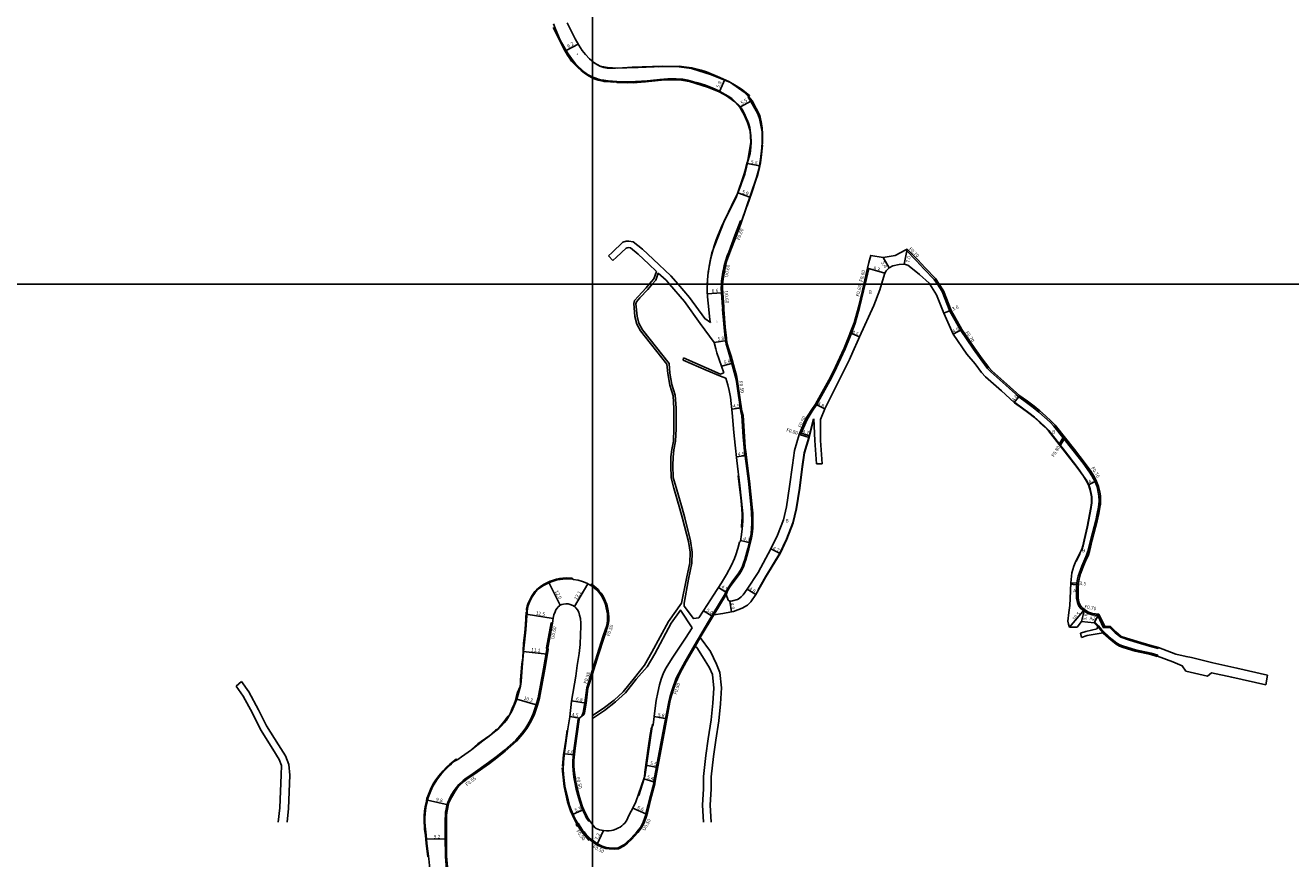
# Model space of a CAD drawing. Units: metres. Extents: x -28000 to -24000, y -105000 to -102000.
# Drawn here: x -26660 to -26080, y -104063 to -103681 of the extents above; entities that cross this region are included whole.
import ezdxf

# ---------------------------------------------------------------- set-up
doc = ezdxf.new("R2010")
doc.units = ezdxf.units.M
doc.header["$LTSCALE"] = 2.5
for name, color, linetype in [('側溝・桝', 7, 'Continuous'), ('図郭', 7, 'Continuous'), ('幅員', 7, 'Continuous'), ('歩道・分離帯・安全施設', 7, 'Continuous'), ('舗装', 7, 'Continuous'), ('道路', 7, 'Continuous')]:
    doc.layers.add(name, color=color, linetype=linetype)
doc.styles.add('YOKO_DECO', font='txt')

msp = doc.modelspace()

# ---------------------------------------------------------------- linework, layer by layer
at = {"layer": '側溝・桝'}
for points in [[(-26331.6, -103771.18), (-26332.15, -103770.99), (-26334.66, -103777.72), (-26337.51, -103785.25), (-26338.16, -103787.02)], [(-26337.62, -103787.22), (-26338.16, -103787.02), (-26339.05, -103789.4), (-26339.63, -103791.57), (-26340.56, -103796.55), (-26340.9, -103799.96), (-26340.9, -103800)], [(-26256.31, -103784.26), (-26251.42, -103789.21), (-26248.02, -103792.87), (-26243.28, -103797.78), (-26241.87, -103800)], [(-26275, -103800), (-26273.33, -103792.81)], [(-26273.91, -103792.64), (-26273.33, -103792.81)], [(-26340.9, -103800), (-26340.93, -103801.75), (-26340.35, -103810.43), (-26339.73, -103810.39)], [(-26282.17, -103824.7), (-26281.26, -103822.46), (-26279.51, -103817.87), (-26277.52, -103810.6), (-26275.68, -103802.95), (-26275, -103800)], [(-26241.87, -103800), (-26239.74, -103803.37), (-26236.13, -103812.33), (-26231.18, -103821.13), (-26225.3, -103829.78), (-26221.87, -103834.55), (-26218.87, -103838.53), (-26217.44, -103840.11), (-26210.55, -103846.24), (-26204.49, -103851.59)], [(-26371.87, -104028.66), (-26371.83, -104027.55), (-26367.67, -104005.47), (-26364.99, -103991.26), (-26364.57, -103989.34), (-26363.82, -103986.7), (-26362.9, -103983.97), (-26362.23, -103982.24), (-26361.54, -103980.49), (-26360.48, -103978.42), (-26359.36, -103976.11), (-26357.53, -103972.76), (-26353.38, -103965.55), (-26344.82, -103951.12), (-26339.21, -103941.86), (-26338.3, -103939.84), (-26337.22, -103938.15), (-26335.67, -103935.91), (-26333.21, -103932.63), (-26332.19, -103930.96), (-26331.27, -103929.15), (-26330.57, -103927.31), (-26330.19, -103926.05), (-26328.77, -103920.99), (-26328.03, -103918.02), (-26327.62, -103916.1), (-26327.3, -103914.35), (-26327.03, -103911.72), (-26326.93, -103909.54), (-26326.95, -103907.84), (-26327.02, -103904.94), (-26327.28, -103902.22), (-26328.52, -103890.22), (-26329.58, -103882.03), (-26330.26, -103876.61), (-26330.48, -103874.74), (-26330.83, -103869.83), (-26331.45, -103860.23), (-26331.97, -103858.3), (-26333.78, -103845.66), (-26334.13, -103843.57), (-26334.53, -103841.94), (-26335.44, -103838.63), (-26336.94, -103833.04), (-26337.94, -103829.94), (-26338.67, -103827.37), (-26339.01, -103825.36), (-26339.08, -103824.74), (-26339.64, -103819.76), (-26340.32, -103811.54), (-26340.25, -103810.42)], [(-26304.38, -103868.17), (-26301.6, -103861.94), (-26299.23, -103858.13), (-26297.24, -103855.21), (-26291.16, -103844.26), (-26289.11, -103840.37), (-26284.11, -103829.5), (-26282.17, -103824.7)], [(-26204.49, -103851.59), (-26200.95, -103854.18), (-26197.98, -103856.39), (-26195.3, -103858.52), (-26192.7, -103860.81), (-26190.13, -103863.14), (-26188.42, -103864.94), (-26179.57, -103876.18)], [(-26305.18, -103868.75), (-26304.62, -103868.93), (-26300.7, -103870.19)], [(-26304.95, -103867.98), (-26304.38, -103868.17), (-26300.48, -103869.43)], [(-26184.28, -103870.2), (-26186.11, -103873.21)], [(-26183.75, -103870.87), (-26185.58, -103873.88)], [(-26179.57, -103876.18), (-26175.1, -103881.93), (-26172.12, -103886), (-26170.6, -103888.45), (-26169.5, -103890.55), (-26168.68, -103892.83), (-26168.15, -103895.16), (-26167.84, -103897.08), (-26167.76, -103899.23), (-26167.86, -103900.66), (-26168.05, -103902.06)], [(-26168.05, -103902.06), (-26168.56, -103904.93), (-26169.28, -103908.21), (-26171.59, -103916.94)], [(-26171.59, -103916.94), (-26172.83, -103922.2), (-26173.48, -103924.08), (-26174.26, -103925.85), (-26175.65, -103929.14), (-26176.87, -103932.46), (-26177.26, -103933.65), (-26177.57, -103934.86), (-26177.92, -103936.88), (-26178.05, -103939.28)], [(-26400, -103938.2), (-26400.09, -103938.36), (-26400.76, -103937.98), (-26400.37, -103937.31)], [(-26400.37, -103937.31), (-26400, -103937.53)], [(-26400.09, -103938.36), (-26400, -103938.43)], [(-26400, -103937.53), (-26399.71, -103937.7), (-26400, -103938.2)], [(-26400, -103938.43), (-26398.86, -103939.3), (-26397.69, -103940.33), (-26397.28, -103940.88), (-26396.44, -103941.86), (-26395.57, -103943.17), (-26395.04, -103944.26), (-26394.45, -103945.48), (-26393.95, -103946.72), (-26393.63, -103948.16), (-26393.33, -103949.65), (-26393.13, -103950.9), (-26393.06, -103952.43), (-26393.11, -103953.95), (-26393.23, -103955.21), (-26393.45, -103956.24), (-26395.01, -103961.08), (-26397.84, -103969.8), (-26400, -103976.6)], [(-26338.76, -103942.13), (-26344.37, -103951.39)], [(-26174.8, -103949.61), (-26176.11, -103948.52), (-26176.96, -103947.39), (-26177.67, -103945.77), (-26178.08, -103943.73), (-26178.05, -103939.28)], [(-26170.89, -103951.48), (-26172.88, -103950.84), (-26174.8, -103949.61)], [(-26418.35, -103955.21), (-26418.93, -103955.11), (-26419.82, -103959.99), (-26421, -103966.51), (-26420.85, -103967.24), (-26420.3, -103967.34)], [(-26170.89, -103951.48), (-26168.37, -103951.79)], [(-26170, -103955.02), (-26169.67, -103954.71), (-26168.16, -103956.32)], [(-26168.37, -103951.79), (-26165.65, -103957.35)], [(-26168.16, -103956.32), (-26168.06, -103956.43), (-26166.6, -103958.11), (-26165.47, -103959.41)], [(-26352.96, -103965.85), (-26350.57, -103961.84)], [(-26168.51, -103956.6), (-26166.94, -103958.4), (-26165.8, -103959.71)], [(-26165.13, -103956.83), (-26165.65, -103957.35)], [(-26140.58, -103966.91), (-26144.63, -103965.81), (-26150.27, -103964.06), (-26153.73, -103962.99), (-26157.83, -103961.72), (-26160.4, -103959.64), (-26162.75, -103957.26), (-26165.65, -103957.35)], [(-26140.85, -103969.94), (-26143.91, -103969.02), (-26151.12, -103967.51), (-26156.48, -103965.81), (-26158.19, -103965.2), (-26159.55, -103964.39), (-26161.84, -103962.62), (-26165.47, -103959.41)], [(-26420.85, -103967.24), (-26422.44, -103976.14), (-26424.84, -103989.5), (-26425.72, -103992.68), (-26427.14, -103996.72), (-26428.39, -103999.51), (-26429.6, -104001.59), (-26430.54, -104003.14), (-26432.44, -104005.66), (-26435.17, -104008.84), (-26440.31, -104013.38), (-26444.18, -104016.44), (-26447.57, -104019.03), (-26454.69, -104024.15), (-26457.88, -104026.18), (-26459.31, -104027.31), (-26461.18, -104029.12), (-26462.39, -104030.54), (-26463.41, -104031.92), (-26464.69, -104034.01), (-26465.75, -104035.98), (-26466.35, -104037.37), (-26466.75, -104038.65), (-26467.05, -104040.39), (-26467.29, -104041.82), (-26467.43, -104043.27), (-26467.53, -104045.09), (-26467.54, -104048.37), (-26467.48, -104053.32), (-26467.42, -104062.07), (-26466.53, -104071.98)], [(-26140.43, -103966.43), (-26140.58, -103966.91)], [(-26140.85, -103969.94), (-26140.99, -103970.37)], [(-26400, -103976.6), (-26402.62, -103984.84)], [(-26404.2, -103996.22), (-26403.46, -103991.8), (-26402.62, -103984.84)], [(-26404.86, -103997.85), (-26404.2, -103996.22), (-26403.65, -103996.29)], [(-26401.3, -104045.63), (-26401.72, -104045.92), (-26402.66, -104044.5), (-26403.24, -104043.45), (-26403.81, -104042.3), (-26405.04, -104039.51), (-26405.84, -104037.08), (-26406.36, -104035.02), (-26407.4, -104031.31), (-26408.1, -104028.09), (-26408.47, -104025.79), (-26408.85, -104022.67), (-26409.02, -104020.38), (-26409, -104018.19), (-26408.9, -104016.64), (-26408.74, -104015.14), (-26408.39, -104012.38), (-26407.44, -104005.9), (-26406.55, -103999.27)], [(-26371.36, -104028.79), (-26371.87, -104028.66), (-26373.35, -104034.29), (-26375.3, -104041.94), (-26375.86, -104043.87), (-26376.96, -104046.86), (-26378.03, -104048.89), (-26379.6, -104050.82), (-26382.37, -104053.86), (-26384.19, -104055.54), (-26385.66, -104056.75), (-26388.26, -104058.11), (-26388.02, -104058.57)], [(-26400, -104054.67), (-26400.82, -104054.02), (-26402.88, -104052.04), (-26403.83, -104050.87), (-26404.48, -104050.08), (-26406.09, -104047.65)], [(-26388.26, -104058.11), (-26389.74, -104058.3), (-26392.27, -104058.15), (-26393.71, -104057.99), (-26395.5, -104057.43), (-26397.66, -104056.36), (-26398.82, -104055.61), (-26400, -104054.67)]]:
    msp.add_lwpolyline(points, dxfattribs=at)
msp.add_lwpolyline([(-26407.47, -104047.47), (-26406.59, -104046.89), (-26406.09, -104047.65), (-26406.97, -104048.22)], close=True, dxfattribs=at)
at = {"layer": '図郭'}
for points in [[(-27200, -103800), (-26400, -103800), (-26400, -103200), (-27200, -103200)], [(-26400, -103800), (-25600, -103800), (-25600, -103200), (-26400, -103200)], [(-27200, -104400), (-26400, -104400), (-26400, -103800), (-27200, -103800)], [(-26400, -104400), (-25600, -104400), (-25600, -103800), (-26400, -103800)]]:
    msp.add_lwpolyline(points, close=True, dxfattribs=at)
at = {"layer": '幅員'}
for points in [[(-26412.02, -103692.95), (-26406.58, -103689.94)], [(-26341.69, -103711.61), (-26339.37, -103706.21)], [(-26332.17, -103718.77), (-26327.43, -103716.06)], [(-26328.99, -103744.73), (-26323.45, -103745.67)], [(-26333.4, -103758.16), (-26327.84, -103760.04)], [(-26263.94, -103792.41), (-26266.73, -103787.79)], [(-26255.66, -103783.92), (-26257.05, -103790.78)], [(-26273.91, -103792.64), (-26265.94, -103794.96)], [(-26347.36, -103804.37), (-26340.79, -103803.93)], [(-26238.92, -103813.17), (-26235.58, -103811.83)], [(-26281.82, -103822.24), (-26277.63, -103824.14)], [(-26230.59, -103820.76), (-26234.58, -103822.83)], [(-26344.14, -103826.69), (-26338.42, -103825.73)], [(-26340.78, -103837.51), (-26335.58, -103836.12)], [(-26204.13, -103850.97), (-26206.6, -103854.12)], [(-26336.14, -103857.19), (-26331.69, -103856.56)], [(-26297.75, -103854.9), (-26293.47, -103857.07)], [(-26304.95, -103867.98), (-26300.48, -103869.43)], [(-26333.98, -103879.03), (-26329.51, -103878.46)], [(-26332.13, -103917.37), (-26327.61, -103918.49)], [(-26318.18, -103921.15), (-26313.99, -103923.27)], [(-26420.09, -103936.29), (-26414.73, -103947.03)], [(-26408.28, -103947.56), (-26402.09, -103937.18)], [(-26342.18, -103938.87), (-26338.42, -103941.36)], [(-26177.22, -103936.96), (-26180.71, -103936.74)], [(-26329.11, -103939.6), (-26325.02, -103942.11)], [(-26349.12, -103949.62), (-26344.83, -103952.16)], [(-26337.02, -103945.2), (-26336.18, -103950.02)], [(-26174.42, -103949.02), (-26181.24, -103957)], [(-26174.42, -103949.02), (-26175.81, -103954.44)], [(-26430.37, -103951.05), (-26418, -103953.07)], [(-26170, -103955.02), (-26167.91, -103951.15)], [(-26431.73, -103968.22), (-26420.68, -103969.51)], [(-26434.73, -103990.02), (-26425.18, -103992.85)], [(-26409.6, -103990.74), (-26402.9, -103991.88)], [(-26410.42, -103998.06), (-26405.98, -103998.79)], [(-26371.67, -103997.96), (-26365.93, -103999.04)], [(-26412.79, -104015.02), (-26408.26, -104015.51)], [(-26375.56, -104020.28), (-26370.12, -104021.3)], [(-26376.49, -104026.51), (-26371.33, -104028.04)], [(-26475.65, -104036.36), (-26466.09, -104038.46)], [(-26408.86, -104042.75), (-26404, -104040.59)], [(-26381.55, -104039.96), (-26375.48, -104042.54)], [(-26476.07, -104054.12), (-26466.91, -104054.04)], [(-26397.91, -104056.82), (-26394.95, -104050.2)]]:
    msp.add_lwpolyline(points, dxfattribs=at)
at = {"layer": '幅員', "flags": 128}
msp.add_lwpolyline([(-26172.62, -103891.92), (-26168.99, -103890.02)], dxfattribs=at)
at = {"layer": '歩道・分離帯・安全施設'}
for points in [[(-26400, -103705.48), (-26400.15, -103705.42), (-26401.81, -103704.56), (-26403.64, -103703.35), (-26405.23, -103702.09), (-26406.61, -103700.91), (-26407.99, -103699.43), (-26409.52, -103697.77), (-26410.67, -103696.15), (-26411.45, -103694.96), (-26412.54, -103693.16), (-26413.7, -103690.93), (-26416.06, -103686.12), (-26417.99, -103682.33)], [(-26362.03, -103700.2), (-26369.8, -103700.4)], [(-26390.32, -103707.45), (-26391.74, -103707.3), (-26394.58, -103707.05), (-26395.12, -103707.02), (-26397.34, -103706.43), (-26398.35, -103706.16), (-26399.19, -103705.85), (-26400, -103705.48)], [(-26356.54, -103706.92), (-26358.57, -103706.49), (-26365.35, -103706.34), (-26368.34, -103706.49), (-26372.72, -103706.89), (-26375.71, -103707.26), (-26379.52, -103707.59), (-26384.01, -103707.72), (-26388.84, -103707.6)], [(-26322.12, -103729.52), (-26322.24, -103728.27), (-26322.7, -103725.54), (-26323.16, -103723.88), (-26324.03, -103721.74), (-26328.11, -103714.47)], [(-26329.07, -103764.01), (-26326.85, -103757.5), (-26325.12, -103752.29), (-26324.21, -103749.65), (-26323.76, -103747.84), (-26323.01, -103744.34), (-26322.51, -103740.6), (-26322.1, -103736.33)], [(-26206.37, -103854.12), (-26202.82, -103856.71), (-26199.91, -103858.89), (-26197.33, -103860.94), (-26194.8, -103863.16), (-26192.33, -103865.39), (-26190.81, -103867), (-26182.04, -103878.13)], [(-26314.12, -103923.2), (-26311.01, -103916.69), (-26308.11, -103909.3), (-26306.63, -103902.86), (-26305.09, -103893.36), (-26303.78, -103883.54), (-26302.87, -103877.14), (-26300.85, -103870.15), (-26300.62, -103869.39), (-26298.73, -103861.56)], [(-26182.04, -103878.13), (-26177.71, -103883.87), (-26174.81, -103887.82), (-26173.43, -103890.06), (-26172.48, -103891.86), (-26171.81, -103893.75), (-26171.34, -103895.78), (-26171.08, -103897.4), (-26171.01, -103899.18), (-26171.09, -103900.32), (-26171.2, -103901.07)], [(-26331.62, -103911.4), (-26331.45, -103908.21), (-26331.42, -103907.02), (-26331.42, -103905.38), (-26331.53, -103903.06), (-26331.68, -103901.01), (-26331.96, -103897.66), (-26332.36, -103894.18), (-26333.13, -103887.8)], [(-26171.2, -103901.07), (-26171.38, -103902.27), (-26173.03, -103911.08), (-26174.41, -103917.08), (-26175.08, -103919.83), (-26175.42, -103920.92), (-26175.69, -103921.68), (-26175.82, -103921.98), (-26175.83, -103922)], [(-26324, -103939.97), (-26320.69, -103934.01), (-26314.12, -103923.2)], [(-26176.44, -103923.25), (-26178.19, -103926.86)], [(-26455.3, -104013.12), (-26450.25, -104009.21), (-26447.41, -104007.01), (-26445.67, -104005.66), (-26442.95, -104003.44), (-26441.71, -104002.27), (-26440.47, -104000.96), (-26439.42, -103999.6), (-26437.82, -103997.08), (-26436.98, -103995.5), (-26435.55, -103992.3), (-26434.73, -103990.02), (-26433.05, -103984.04), (-26432.74, -103981.94), (-26432.16, -103975.41), (-26431.4, -103966.68), (-26430.55, -103958.3), (-26430.17, -103953.83), (-26429.95, -103949.99), (-26429.82, -103948.44), (-26429.47, -103947.09), (-26428.89, -103945.63), (-26427.63, -103943.14), (-26426.23, -103941.22), (-26424.69, -103939.56), (-26422.81, -103938.2), (-26420.66, -103937.04), (-26418.89, -103936.27), (-26416.21, -103935.42), (-26412.25, -103934.87), (-26409.17, -103935.03)], [(-26141.04, -103970.52), (-26144.06, -103969.6), (-26151.27, -103968.09), (-26156.67, -103966.38), (-26158.44, -103965.75), (-26159.89, -103964.88), (-26162.22, -103963.08), (-26165.9, -103959.83)], [(-26375.94, -104025.62), (-26372.4, -104001.49)], [(-26411.58, -104004.31), (-26412.13, -104008.84), (-26413.21, -104015.58), (-26413.66, -104020.71)], [(-26475.51, -104062.34), (-26476.19, -104056.21), (-26476.6, -104052.42), (-26476.91, -104049.7), (-26477.04, -104048.24), (-26477.05, -104047.93), (-26477.14, -104046.96), (-26477.14, -104043.78), (-26476.93, -104041.24), (-26476.54, -104038.56), (-26476.12, -104036.7), (-26475.88, -104035.46), (-26475.45, -104034.53), (-26474.2, -104031.5), (-26472.96, -104028.91), (-26472.08, -104027.5), (-26470.48, -104025.19), (-26468.37, -104022.83), (-26466.95, -104021.26), (-26465.37, -104019.82), (-26462.35, -104017.41)], [(-26413.83, -104021.5), (-26413.78, -104023.02), (-26413.03, -104030), (-26411.39, -104037.13), (-26410.03, -104041.19), (-26408.43, -104044.83), (-26407.25, -104047.06), (-26405.71, -104049.46), (-26404.18, -104051.57), (-26401.43, -104054.73)], [(-26378.79, -104034.13), (-26376.23, -104026.32)]]:
    msp.add_lwpolyline(points, dxfattribs=at)
at = {"layer": '舗装'}
msp.add_lwpolyline([(-26180.74, -103937.38), (-26177.27, -103937.88)], dxfattribs=at)
at = {"layer": '道路'}
for points in [[(-26400, -103705.08), (-26401.07, -103704.55), (-26402.23, -103703.89), (-26403.5, -103702.96), (-26404.98, -103701.65), (-26406.6, -103700.23), (-26407.83, -103698.99), (-26408.89, -103697.59), (-26410.42, -103695.52), (-26411.44, -103693.91), (-26413.16, -103691.08), (-26414.74, -103688.11), (-26415.51, -103686.37), (-26416.76, -103683.45), (-26417.82, -103680.67)], [(-26400, -103697.89), (-26400.31, -103697.67), (-26401.37, -103696.73), (-26403.23, -103694.72), (-26404.72, -103692.83), (-26406.26, -103690.51), (-26407.92, -103687.51), (-26411.59, -103680.16)], [(-26340.32, -103800), (-26339.98, -103796.64), (-26339.06, -103791.7), (-26338.49, -103789.58), (-26336.96, -103785.45), (-26334.12, -103777.93), (-26331.6, -103771.18), (-26327.4, -103758.75), (-26324.8, -103751.11), (-26323.72, -103747.21), (-26322.98, -103742.88), (-26322.34, -103737.45), (-26322.17, -103734.95), (-26322.2, -103730.22), (-26322.59, -103727.89), (-26323.44, -103724.04), (-26324.4, -103721.54), (-26325.51, -103719.41), (-26327.77, -103715.46), (-26328.57, -103714.3), (-26327.94, -103713.53), (-26330.25, -103711.66), (-26331.74, -103710.66), (-26334.07, -103709.08), (-26337.42, -103707.05), (-26342.65, -103704.8), (-26347.67, -103702.7), (-26350.12, -103701.96), (-26354.39, -103700.78), (-26358.15, -103700.31), (-26360.22, -103700.14), (-26371.68, -103700.36), (-26379.03, -103700.68), (-26389.38, -103701.04), (-26391.51, -103701.06), (-26393.23, -103700.97), (-26393.99, -103700.88), (-26394.79, -103700.72), (-26395.68, -103700.44), (-26396.67, -103700), (-26398.48, -103698.98), (-26400, -103697.89)], [(-26322.96, -103724.19), (-26323.33, -103722.73), (-26326.78, -103716), (-26328.48, -103713.92), (-26330.38, -103711.92), (-26336.73, -103707.51), (-26345.48, -103703.99), (-26354.54, -103701.12), (-26360.2, -103700.33), (-26367.82, -103700.01), (-26381.81, -103700.53), (-26388.28, -103700.94), (-26393.08, -103700.63), (-26396.53, -103700.1), (-26399.45, -103698.43), (-26400, -103697.96)], [(-26328.89, -103725.87), (-26330.38, -103722.33), (-26332.33, -103719.19), (-26334.65, -103716.45), (-26338.5, -103713.68), (-26341.94, -103711.88), (-26347.27, -103709.69), (-26355.57, -103707.03), (-26360.99, -103706.15), (-26367.08, -103706.14), (-26381.26, -103707.69), (-26389.01, -103707.35), (-26394.55, -103706.79), (-26399.53, -103705.35), (-26400, -103705.08)], [(-26347.31, -103800), (-26347.22, -103798.31), (-26347.03, -103795.78), (-26346.84, -103794.18), (-26346.47, -103791.71), (-26345.89, -103788.55), (-26344.98, -103785.08), (-26344.19, -103782.33), (-26343.34, -103779.57), (-26342.43, -103777.35), (-26340.82, -103773.69), (-26338.77, -103769.33), (-26337.58, -103766.96), (-26334.83, -103761.09), (-26333.4, -103758.16), (-26332.14, -103755.08), (-26331.65, -103753.68), (-26330.2, -103749.57), (-26328.59, -103743.14), (-26327.73, -103740.07), (-26327.33, -103737.21), (-26327.26, -103734.86), (-26327.46, -103731.87), (-26327.89, -103728.23), (-26328.27, -103726.65), (-26328.88, -103724.92), (-26329.48, -103723.68), (-26330.39, -103721.56), (-26331.29, -103719.91), (-26331.59, -103719.37), (-26332.89, -103718.01), (-26334.43, -103716.56), (-26335.13, -103715.78), (-26336.15, -103714.94), (-26337.47, -103714), (-26339.13, -103713.04), (-26342.42, -103711.2), (-26344.82, -103710.12), (-26348.19, -103708.81), (-26351.74, -103707.64), (-26353.62, -103707.18), (-26356.26, -103706.55), (-26358.55, -103706.1), (-26361.59, -103705.89), (-26363.05, -103705.87), (-26365.45, -103705.88), (-26369.09, -103706.14), (-26374.86, -103706.78), (-26380.19, -103707.15), (-26383.34, -103707.27), (-26385.42, -103707.26), (-26388.84, -103707.14), (-26390.74, -103706.94), (-26392.81, -103706.78), (-26394.74, -103706.53), (-26396.19, -103706.3), (-26397.31, -103706.04), (-26398.49, -103705.62), (-26399.82, -103705.17), (-26400, -103705.08)], [(-26322.73, -103743.16), (-26322.08, -103734.96), (-26322, -103730.41), (-26322.42, -103726.3), (-26322.96, -103724.19)], [(-26328.67, -103742.37), (-26327.43, -103734.9), (-26327.75, -103729.63), (-26328.89, -103725.87)], [(-26334.16, -103760.22), (-26330.49, -103749.46), (-26329.8, -103747.22), (-26329.62, -103746.48), (-26329.06, -103744.14), (-26328.67, -103742.37)], [(-26331.63, -103771.39), (-26324.78, -103751.32), (-26324.01, -103748.81), (-26323.45, -103746.48), (-26323.21, -103745.46), (-26322.73, -103743.16)], [(-26346.91, -103794.48), (-26345.31, -103785.52), (-26339.77, -103771.53), (-26334.16, -103760.22)], [(-26340.22, -103794.51), (-26338.55, -103788.53), (-26332.79, -103774.47), (-26331.63, -103771.39)], [(-26360.72, -103800), (-26364.08, -103796.11), (-26372.13, -103788.56), (-26377.11, -103783.95), (-26381.34, -103780.5), (-26383.35, -103780.19), (-26384.61, -103780.31), (-26386.08, -103780.63), (-26391, -103785.41), (-26392.68, -103786.89)], [(-26392.68, -103786.89), (-26390.69, -103789.14)], [(-26370.6, -103794.11), (-26374.16, -103790.77), (-26379.08, -103786.22), (-26382.6, -103783.34), (-26383.44, -103783.21), (-26384.15, -103783.28), (-26384.6, -103783.38), (-26388.96, -103787.61), (-26390.69, -103789.14)], [(-26275.62, -103800), (-26273.91, -103792.64), (-26273.22, -103789.94), (-26272.39, -103786.77), (-26266.73, -103787.79), (-26261.24, -103786.79), (-26256.31, -103784.26), (-26255.66, -103783.92), (-26250.89, -103788.75), (-26247.5, -103792.39), (-26242.74, -103797.33), (-26241.05, -103800)], [(-26267.42, -103800), (-26265.94, -103794.96), (-26265.41, -103793.81), (-26263.94, -103792.41), (-26262.29, -103791.6), (-26259.45, -103791), (-26257.05, -103790.78), (-26255.41, -103791.25), (-26253.99, -103792.26), (-26250.14, -103795.56), (-26245.59, -103799.53), (-26245.29, -103800)], [(-26370.6, -103794.11), (-26371.87, -103797.52), (-26374, -103800)], [(-26369.81, -103794.85), (-26370.99, -103798.04), (-26372.68, -103800)], [(-26364.68, -103800), (-26366.25, -103798.18), (-26369.81, -103794.85)], [(-26346.91, -103794.48), (-26347.3, -103798.11), (-26347.34, -103800)], [(-26340.22, -103794.51), (-26340.81, -103798.64), (-26340.83, -103800)], [(-26374, -103800), (-26375.42, -103801.66), (-26378.98, -103805.58), (-26380.65, -103807.49), (-26381.07, -103808.86), (-26380.51, -103814.76), (-26379.64, -103818.24), (-26377.94, -103821.39), (-26365.84, -103836.61), (-26365.5, -103840.83), (-26364.52, -103846.2), (-26363.01, -103851.04), (-26362.67, -103856.84), (-26362.61, -103866.12), (-26362.89, -103871.81), (-26363.61, -103875.61), (-26364.01, -103879.1), (-26364.09, -103883), (-26363.95, -103888.69), (-26362.66, -103893.43), (-26359.86, -103902.8), (-26358.68, -103907.22), (-26355.98, -103917.75), (-26355.22, -103922.7), (-26355.4, -103927.65), (-26356.93, -103934.84), (-26359.18, -103946.13)], [(-26372.68, -103800), (-26374.67, -103802.32), (-26378.24, -103806.25), (-26379.76, -103807.99), (-26380.05, -103808.96), (-26379.52, -103814.6), (-26378.7, -103817.87), (-26377.1, -103820.84), (-26364.87, -103836.23), (-26364.51, -103840.7), (-26363.55, -103845.96), (-26362.02, -103850.86), (-26361.67, -103856.8), (-26361.61, -103866.14), (-26361.9, -103871.93), (-26362.62, -103875.76), (-26363.01, -103879.16), (-26363.09, -103882.99), (-26362.95, -103888.54), (-26361.69, -103893.16), (-26358.9, -103902.52), (-26357.71, -103906.97), (-26355, -103917.55), (-26354.21, -103922.64), (-26354.4, -103927.78), (-26355.95, -103935.04), (-26357.96, -103946.02)], [(-26344.14, -103826.69), (-26350.61, -103817.9), (-26357.84, -103807.93), (-26364.68, -103800)], [(-26345.9, -103817.54), (-26348.48, -103815.73), (-26355.49, -103806.07), (-26360.72, -103800)], [(-26345.9, -103817.54), (-26346.11, -103816.22), (-26346.71, -103811.52), (-26347.27, -103805.73), (-26347.43, -103803.33), (-26347.37, -103801.08), (-26347.31, -103800)], [(-26338.76, -103942.13), (-26337.87, -103940.11), (-26336.79, -103938.44), (-26335.25, -103936.22), (-26332.78, -103932.92), (-26331.74, -103931.21), (-26330.79, -103929.36), (-26330.08, -103927.47), (-26329.69, -103926.2), (-26328.27, -103921.12), (-26327.53, -103918.14), (-26327.11, -103916.2), (-26326.79, -103914.42), (-26326.51, -103911.75), (-26326.42, -103909.55), (-26326.43, -103907.83), (-26326.51, -103904.91), (-26326.76, -103902.16), (-26328.01, -103890.16), (-26329.06, -103881.96), (-26329.75, -103876.55), (-26329.96, -103874.69), (-26330.32, -103869.79), (-26330.93, -103860.14), (-26331.46, -103858.19), (-26333.27, -103845.58), (-26333.62, -103843.46), (-26334.03, -103841.81), (-26334.94, -103838.5), (-26336.44, -103832.9), (-26337.44, -103829.79), (-26338.16, -103827.25), (-26338.49, -103825.29), (-26338.56, -103824.68), (-26339.12, -103819.71), (-26339.8, -103811.53), (-26339.73, -103810.46), (-26340.35, -103801.73), (-26340.32, -103800)], [(-26282.17, -103823.1), (-26281.82, -103822.24), (-26280.08, -103817.68), (-26278.1, -103810.46), (-26276.27, -103802.81), (-26275.62, -103800)], [(-26282.17, -103834.47), (-26280.57, -103830.92), (-26278.07, -103825.14), (-26277.63, -103824.14), (-26271, -103809.71), (-26268.18, -103802.56), (-26267.42, -103800)], [(-26245.29, -103800), (-26242.27, -103804.79), (-26238.92, -103813.17), (-26234.58, -103822.83), (-26228.4, -103831.98), (-26224.55, -103836.48), (-26221.64, -103840.34), (-26219.81, -103842.45), (-26212.54, -103848.87), (-26206.6, -103854.12), (-26206.46, -103854.24)], [(-26241.05, -103800), (-26239.12, -103803.05), (-26235.5, -103812.03), (-26230.59, -103820.76), (-26224.73, -103829.37), (-26221.31, -103834.13), (-26218.31, -103838.11), (-26216.94, -103839.61), (-26210.08, -103845.72), (-26204.05, -103851.05)], [(-26332.72, -103943.93), (-26331.82, -103943.2), (-26330.85, -103942.19), (-26329.11, -103939.6), (-26324, -103932.04), (-26318.18, -103921.15), (-26315.18, -103914.87), (-26312.47, -103907.95), (-26311.1, -103901.99), (-26309.59, -103892.69), (-26308.28, -103882.92), (-26307.33, -103876.18), (-26305.18, -103868.75), (-26304.95, -103867.98), (-26302.13, -103861.66), (-26299.74, -103857.8), (-26297.75, -103854.9), (-26291.69, -103843.97), (-26289.64, -103840.1), (-26284.66, -103829.26), (-26282.17, -103823.1)], [(-26339.69, -103840.57), (-26342.95, -103831.42), (-26343.45, -103829.58), (-26344.14, -103826.69)], [(-26358.27, -103833.72), (-26358.34, -103834.7)], [(-26358.34, -103834.7), (-26347.88, -103839.28), (-26341.33, -103842.09), (-26338.87, -103842.93)], [(-26358.27, -103833.72), (-26347.82, -103838.29), (-26341.27, -103841.1), (-26339.69, -103840.57)], [(-26295.4, -103861.87), (-26293.47, -103857.07), (-26282.17, -103834.47)], [(-26351.23, -103952.83), (-26347.2, -103946.68), (-26344.5, -103942.44), (-26340.84, -103936.8), (-26338.51, -103932.88), (-26336.28, -103928.65), (-26334.85, -103925.54), (-26334.2, -103923.92), (-26333.33, -103921.02), (-26332.61, -103918.07), (-26332.18, -103917.65), (-26331.65, -103914.57), (-26331.34, -103912.03), (-26331.1, -103908.55), (-26331.08, -103905.32), (-26331.15, -103903.55), (-26332.36, -103892.28), (-26333.78, -103880.75), (-26334.6, -103873.76), (-26335.2, -103867.93), (-26335.97, -103858.92), (-26336.71, -103851.66), (-26337.27, -103848.71), (-26337.93, -103845.98), (-26338.87, -103842.93)], [(-26204.05, -103851.05), (-26200.54, -103853.61), (-26197.56, -103855.84), (-26194.86, -103857.99), (-26192.24, -103860.29), (-26189.64, -103862.64), (-26187.89, -103864.48), (-26179.02, -103875.75)], [(-26206.46, -103854.24), (-26202.91, -103856.83), (-26200, -103859.01), (-26197.42, -103861.06), (-26194.9, -103863.27), (-26192.44, -103865.5), (-26190.92, -103867.1), (-26182.16, -103878.22)], [(-26313.99, -103923.27), (-26310.87, -103916.75), (-26307.97, -103909.34), (-26306.48, -103902.89), (-26304.94, -103893.38), (-26303.63, -103883.56), (-26302.73, -103877.17), (-26300.7, -103870.19), (-26300.48, -103869.43), (-26298.58, -103861.6)], [(-26298.58, -103861.6), (-26298.08, -103871.58), (-26297.27, -103882.32)], [(-26295.4, -103861.87), (-26295.49, -103871.57), (-26294.69, -103882.3)], [(-26182.16, -103878.22), (-26177.83, -103883.96), (-26174.94, -103887.9), (-26173.56, -103890.13), (-26172.62, -103891.92), (-26171.95, -103893.79), (-26171.49, -103895.81), (-26171.23, -103897.41), (-26171.17, -103899.18), (-26171.24, -103900.31), (-26171.35, -103901.05)], [(-26179.02, -103875.75), (-26174.54, -103881.51), (-26171.54, -103885.6), (-26169.99, -103888.1), (-26168.86, -103890.27), (-26168.01, -103892.64), (-26167.46, -103895.02), (-26167.14, -103897.01), (-26167.06, -103899.24), (-26167.16, -103900.73), (-26167.36, -103902.17)], [(-26297.27, -103882.32), (-26294.69, -103882.3)], [(-26171.35, -103901.05), (-26171.53, -103902.25), (-26173.18, -103911.05), (-26174.56, -103917.04), (-26175.22, -103919.79), (-26175.56, -103920.88), (-26175.83, -103921.62), (-26175.95, -103921.91), (-26176.25, -103922.51)], [(-26167.36, -103902.17), (-26167.87, -103905.06), (-26168.6, -103908.38), (-26170.91, -103917.13)], [(-26170.91, -103917.13), (-26172.16, -103922.39), (-26172.82, -103924.34), (-26173.61, -103926.13), (-26175, -103929.4), (-26176.21, -103932.69), (-26176.58, -103933.85), (-26176.89, -103935.01), (-26177.22, -103936.96), (-26177.35, -103939.31)], [(-26331.33, -103948.38), (-26328.84, -103946.97), (-26327.42, -103945.53), (-26325.02, -103942.11), (-26320.56, -103934.08), (-26313.99, -103923.27)], [(-26175.81, -103954.44), (-26177.83, -103957.04), (-26181.24, -103957), (-26181.82, -103955.71), (-26182.11, -103954.3), (-26181.68, -103950.34), (-26181.22, -103947.08), (-26181.06, -103943.99), (-26180.71, -103936.74), (-26180.18, -103932.17), (-26179.3, -103929.13), (-26178.35, -103926.85), (-26176.25, -103922.51)], [(-26400, -103937.53), (-26400.37, -103937.31), (-26400.76, -103937.98), (-26402.61, -103936.88), (-26404.51, -103936.18), (-26406.51, -103935.57), (-26408.87, -103935.19), (-26409.3, -103934.65), (-26411.93, -103934.52), (-26413.52, -103934.61), (-26415.03, -103934.75), (-26416.54, -103935.15), (-26417.88, -103935.46), (-26419.18, -103935.97), (-26419.4, -103935.96), (-26420.6, -103936.53), (-26422.18, -103937.39), (-26423.37, -103938.15), (-26424.66, -103939.16), (-26425.59, -103939.95), (-26426.42, -103940.78), (-26427.58, -103942.5), (-26428.56, -103944.19), (-26429.45, -103946.07), (-26429.93, -103947.47), (-26430.21, -103948.82), (-26430.12, -103950.11), (-26430.32, -103950.23), (-26430.67, -103955.93), (-26431, -103959.52), (-26431.54, -103964.34), (-26431.88, -103971.33), (-26432.32, -103973.84), (-26432.9, -103981.26), (-26432.98, -103982.76), (-26433.17, -103984.24), (-26434.28, -103987.03), (-26434.92, -103989.3), (-26435.34, -103990.73), (-26435.86, -103992.4), (-26436.85, -103994.37), (-26437.5, -103996.24), (-26437.91, -103997.02), (-26438.6, -103997.9), (-26439.32, -103998.72), (-26440.42, -104000.32), (-26441.32, -104001.35), (-26442.15, -104002.21), (-26443.28, -104003.57), (-26444.51, -104004.26), (-26447.43, -104006.94), (-26452.54, -104010.52), (-26455.49, -104013.12), (-26455.43, -104013.19), (-26460.03, -104016.52), (-26461.77, -104017.64), (-26463.23, -104018.47), (-26464.65, -104019.68), (-26465.57, -104020.49), (-26467.52, -104022.37), (-26469.33, -104024.39), (-26471.03, -104026.61), (-26472.11, -104028.27), (-26473.3, -104030.28), (-26474.35, -104032.73), (-26475.31, -104035.03), (-26475.83, -104037.06), (-26476.22, -104038.83), (-26476.53, -104040.85), (-26476.71, -104042.63), (-26476.79, -104044.39), (-26476.81, -104045.32), (-26476.78, -104046.16)], [(-26400, -103978.46), (-26397.3, -103969.97), (-26394.47, -103961.25), (-26392.91, -103956.39), (-26392.67, -103955.29), (-26392.55, -103953.99), (-26392.5, -103952.42), (-26392.57, -103950.84), (-26392.78, -103949.55), (-26393.08, -103948.05), (-26393.41, -103946.56), (-26393.94, -103945.25), (-26394.54, -103944.02), (-26395.08, -103942.89), (-26395.99, -103941.52), (-26396.84, -103940.53), (-26397.27, -103939.95), (-26398.5, -103938.86), (-26399.81, -103937.87), (-26399.71, -103937.7), (-26400, -103937.53)], [(-26338.76, -103942.13), (-26337.75, -103944.67), (-26337.36, -103945.07), (-26337.02, -103945.2), (-26336.44, -103945.17), (-26335.73, -103945.02), (-26333.56, -103944.36), (-26332.72, -103943.93)], [(-26174.42, -103949.02), (-26175.6, -103948.03), (-26176.35, -103947.03), (-26177, -103945.56), (-26177.38, -103943.66), (-26177.35, -103939.31)], [(-26466.97, -104048.36), (-26466.96, -104045.11), (-26466.86, -104043.31), (-26466.72, -104041.9), (-26466.49, -104040.49), (-26466.19, -104038.79), (-26465.82, -104037.56), (-26465.24, -104036.22), (-26464.2, -104034.3), (-26462.94, -104032.24), (-26461.94, -104030.89), (-26460.77, -104029.51), (-26458.93, -104027.74), (-26457.55, -104026.64), (-26454.37, -104024.62), (-26447.24, -104019.49), (-26443.83, -104016.89), (-26439.94, -104013.82), (-26434.76, -104009.24), (-26431.99, -104006.01), (-26430.07, -104003.47), (-26429.12, -104001.89), (-26427.89, -103999.77), (-26426.61, -103996.93), (-26425.18, -103992.85), (-26424.29, -103989.63), (-26421.88, -103976.24), (-26420.3, -103967.34), (-26420.41, -103966.61), (-26419.23, -103960.1), (-26418.35, -103955.21), (-26417.98, -103952.97), (-26417.69, -103951.4), (-26417.15, -103950.07), (-26416.71, -103949.18), (-26416.14, -103948.29), (-26415.69, -103947.76), (-26415.15, -103947.3), (-26414.73, -103947.03), (-26414.03, -103946.75), (-26413.21, -103946.51), (-26412.17, -103946.33), (-26411.2, -103946.42), (-26410.2, -103946.64), (-26408.92, -103947.12), (-26408.28, -103947.56), (-26407.55, -103948.26), (-26406.89, -103949.17), (-26406.29, -103950.25), (-26405.89, -103951.58), (-26405.53, -103953.07), (-26405.32, -103955.31), (-26405.26, -103956.72), (-26405.45, -103960.48), (-26405.67, -103965.06), (-26406.09, -103969.15), (-26406.94, -103974.62), (-26407.58, -103979.53)], [(-26359.18, -103946.13), (-26365.14, -103954.46), (-26372.74, -103968.53), (-26376.18, -103974.46), (-26380.78, -103980.29), (-26385.91, -103986.75), (-26389.99, -103990.5), (-26395.13, -103994.4), (-26400, -103997.52)], [(-26354.26, -103957.43), (-26359.69, -103949.26), (-26363.86, -103955.26), (-26371.43, -103969.26), (-26374.94, -103975.3), (-26380.01, -103980.88), (-26384.89, -103987.17), (-26389.35, -103991.34), (-26394.53, -103995.31), (-26400, -103998.85)], [(-26351.23, -103952.83), (-26353.7, -103953.16), (-26357.95, -103947.5), (-26357.96, -103946.02)], [(-26331.33, -103948.38), (-26335.32, -103949.85), (-26336.18, -103950.02), (-26340.27, -103950.83), (-26344.37, -103951.39)], [(-26170.72, -103950.8), (-26172.57, -103950.2), (-26174.42, -103949.02)], [(-26350.57, -103961.84), (-26344.37, -103951.39)], [(-26175.81, -103954.44), (-26170, -103955.02)], [(-26170.72, -103950.8), (-26167.91, -103951.15)], [(-26170, -103955.02), (-26168.51, -103956.6)], [(-26167.91, -103951.15), (-26165.13, -103956.83)], [(-26373.1, -104003.48), (-26372.13, -104001.88), (-26371.22, -103994.1), (-26370.72, -103990.6), (-26370.06, -103987.05), (-26369.24, -103983.45), (-26368.5, -103980.83), (-26367.4, -103978.05), (-26366.23, -103975.74), (-26364.99, -103973.65), (-26363.15, -103970.76), (-26357.34, -103962.09), (-26354.26, -103957.43)], [(-26350.57, -103961.84), (-26345.81, -103968.26), (-26343.15, -103974.06), (-26341.56, -103977.86), (-26340.8, -103984.9), (-26341.31, -103992.13), (-26342.12, -103999.97), (-26343.45, -104008.8), (-26344.55, -104016.34), (-26345.62, -104025.68), (-26345.59, -104031.15), (-26345.97, -104038.57), (-26345.61, -104046.45)], [(-26168.51, -103956.6), (-26168.64, -103957.82), (-26173.78, -103959.03), (-26176.31, -103959.89)], [(-26176.31, -103959.89), (-26175.73, -103961.79)], [(-26165.8, -103959.71), (-26173.21, -103960.93), (-26175.73, -103961.79)], [(-26140.99, -103970.37), (-26144.02, -103969.46), (-26151.23, -103967.94), (-26156.62, -103966.23), (-26158.38, -103965.61), (-26159.8, -103964.76), (-26162.13, -103962.96), (-26165.8, -103959.71)], [(-26140.43, -103966.43), (-26144.49, -103965.33), (-26150.12, -103963.58), (-26153.58, -103962.51), (-26157.59, -103961.27), (-26160.06, -103959.27), (-26162.55, -103956.75), (-26165.13, -103956.83)], [(-26400, -104055.34), (-26399.12, -104056.04), (-26397.91, -104056.82), (-26395.7, -104057.92), (-26393.82, -104058.5), (-26392.31, -104058.67), (-26389.72, -104058.83), (-26388.1, -104058.61), (-26385.38, -104057.19), (-26383.85, -104055.94), (-26382, -104054.23), (-26379.21, -104051.16), (-26377.59, -104049.18), (-26376.48, -104047.08), (-26375.36, -104044.03), (-26374.8, -104042.07), (-26372.85, -104034.42), (-26371.36, -104028.79), (-26371.31, -104027.6), (-26367.16, -104005.57), (-26364.48, -103991.36), (-26364.06, -103989.46), (-26363.33, -103986.85), (-26362.41, -103984.14), (-26361.74, -103982.43), (-26361.07, -103980.71), (-26360.02, -103978.65), (-26358.9, -103976.34), (-26357.08, -103973.02), (-26352.96, -103965.85)], [(-26352.96, -103965.85), (-26352.09, -103966.44), (-26349.56, -103970.55), (-26346.26, -103975.7), (-26344.98, -103978.75), (-26344.31, -103984.96), (-26344.8, -103991.82), (-26345.59, -103999.52), (-26346.91, -104008.29), (-26348.03, -104015.88), (-26349.13, -104025.49), (-26349.09, -104031.07), (-26349.47, -104038.56), (-26349.11, -104046.45)], [(-26090.5, -103979.04), (-26104.59, -103975.79), (-26115.53, -103973.46), (-26125.44, -103970.99), (-26127.83, -103970.51), (-26132.61, -103969.48), (-26140.43, -103966.43)], [(-26127.97, -103977.24), (-26129.58, -103974.8), (-26133.94, -103972.98), (-26140.99, -103970.37)], [(-26411.23, -104003.59), (-26410.42, -103998.12), (-26409.63, -103990.95), (-26407.58, -103979.53)], [(-26402.07, -103984.97), (-26400, -103978.46)], [(-26127.97, -103977.24), (-26118.11, -103979.45), (-26116.24, -103977.95)], [(-26091.36, -103983.44), (-26106.93, -103980.02), (-26116.24, -103977.95)], [(-26090.5, -103979.04), (-26091.36, -103983.44)], [(-26563.35, -103984.11), (-26560.91, -103981.96)], [(-26563.35, -103984.11), (-26560.05, -103988.63), (-26555.79, -103996.51), (-26552.17, -104003.97), (-26546.53, -104012.9), (-26543.56, -104017.63), (-26542.48, -104020.47), (-26542.67, -104024.69), (-26543.32, -104039.88), (-26544.01, -104046.45)], [(-26560.91, -103981.96), (-26557.46, -103986.69), (-26553.03, -103994.89), (-26549.46, -104002.23), (-26543.92, -104011.01), (-26540.75, -104016.05), (-26539.24, -104020.03), (-26538.67, -104024.86)], [(-26406.55, -103999.27), (-26403.98, -103997.12), (-26403.65, -103996.29), (-26402.9, -103991.88), (-26402.07, -103984.97)], [(-26406.55, -103999.27), (-26406.04, -103999.34), (-26406.93, -104005.97), (-26407.88, -104012.45), (-26408.23, -104015.2), (-26408.39, -104016.68), (-26408.48, -104018.21), (-26408.5, -104020.37), (-26408.34, -104022.62), (-26407.96, -104025.72), (-26407.6, -104027.99), (-26406.9, -104031.18), (-26405.86, -104034.88), (-26405.35, -104036.94), (-26404.56, -104039.33), (-26403.34, -104042.08), (-26402.79, -104043.22), (-26402.22, -104044.23), (-26401.3, -104045.63)], [(-26411.23, -104003.59), (-26412.73, -104014.47), (-26413.2, -104018.83), (-26413.39, -104022.27), (-26413.29, -104024.39), (-26413.17, -104025.96), (-26412.72, -104029.87), (-26411.16, -104036.15), (-26410.53, -104038.7), (-26409.72, -104040.8), (-26408, -104044.72), (-26406.76, -104047), (-26407.47, -104047.47), (-26406.97, -104048.22), (-26406.53, -104047.93), (-26404.9, -104050.39), (-26404.24, -104051.2), (-26403.26, -104052.39), (-26401.17, -104054.41), (-26400, -104055.34)], [(-26400, -104047.48), (-26399.66, -104047.98), (-26398.76, -104048.95), (-26398.25, -104049.28), (-26397.53, -104049.6), (-26396.77, -104049.86), (-26395.79, -104050.08), (-26394.95, -104050.2), (-26393.6, -104050.35), (-26392.39, -104050.35), (-26391.3, -104050.16), (-26390.5, -104050), (-26389.22, -104049.55), (-26388.11, -104049.04), (-26387.33, -104048.64), (-26386.59, -104048.15), (-26385.85, -104047.5), (-26385.2, -104046.83), (-26384.57, -104046.01), (-26383.97, -104044.91), (-26383.73, -104044.45), (-26382.96, -104042.77), (-26381.55, -104039.96), (-26380.05, -104037.1), (-26376.49, -104026.51), (-26376.11, -104025.66), (-26376.02, -104023.52), (-26374.31, -104011.4), (-26373.53, -104006.24), (-26373.28, -104004.65), (-26373.1, -104003.48)], [(-26538.67, -104024.86), (-26539.33, -104040.17), (-26539.98, -104046.45)], [(-26463.97, -104109.35), (-26465.14, -104107.18), (-26466.17, -104104.87), (-26467, -104102.95), (-26467.88, -104100.58), (-26468.98, -104097.43), (-26470.15, -104093.45), (-26471.17, -104089.79), (-26471.67, -104087.95), (-26472.44, -104084.05), (-26473.65, -104075.41), (-26474.37, -104069.25), (-26475.07, -104063.19), (-26475.85, -104056.17), (-26476.26, -104052.38), (-26476.57, -104049.66), (-26476.69, -104048.22), (-26476.78, -104046.16)], [(-26466.97, -104048.36), (-26466.92, -104053.31), (-26466.85, -104062.04), (-26465.97, -104071.93), (-26464.91, -104081.18), (-26464.62, -104082.85), (-26464.01, -104085.88), (-26463.31, -104088.68), (-26461.55, -104094.69), (-26460.49, -104097.7), (-26459.39, -104100.45), (-26458.52, -104102.52), (-26457.19, -104105.2), (-26455.58, -104108.4), (-26453.78, -104111.53), (-26452.09, -104114.28), (-26449.21, -104118.62)], [(-26401.3, -104045.63), (-26400, -104047.48)]]:
    msp.add_lwpolyline(points, dxfattribs=at)

# ---------------------------------------------------------------- texts
at = {"layer": '側溝・桝'}
for s, rotation, p in [('F0.60', 70, (-26332.5, -103779.9)), ('F0.70', 314.61933, (-26255.03, -103783.96)), ('U0.60', 79.81371, (-26337.9, -103796.86)), ('F0.60', 76.93589, (-26276.11, -103799)), ('U0.60', 274, (-26339.47, -103803)), ('F0.60', 76.93589, (-26277.68, -103805.75)), ('F0.70', 304.20627, (-26229.1, -103822.14)), ('F0.50', 278.53582, (-26332.81, -103844.44)), ('F0.60', 65.98171, (-26304.29, -103865.84)), ('F0.80', 342.13142, (-26311.27, -103867.32)), ('F0.80', 58.74592, (-26188.34, -103879.28)), ('F0.70', 300.33068, (-26171.43, -103884.14)), ('F0.70', 349.11254, (-26174.55, -103948.39)), ('F0.55', 71, (-26392.11, -103961.39)), ('U0.60', 80, (-26417.5, -103962.59)), ('F0.55', 72, (-26402.56, -103983.12)), ('F0.50', 71, (-26361.44, -103988.09)), ('F0.55', 38.68031, (-26457.46, -104030.01)), ('F0.50', 283.23129, (-26407.48, -104025.93)), ('U0.50', 62, (-26375.87, -104050.51)), ('F0.50', 306, (-26407.58, -104050.61)), ('F0.50', 334.12604, (-26400.03, -104058.26))]:
    msp.add_text(s, height=1.6, rotation=rotation, dxfattribs=at).set_placement(p)
at = {"layer": '幅員'}
for s, rotation, p in [('6.2', 29, (-26411.03, -103691.78)), ('5.9', 67, (-26341.88, -103710.15)), ('5.5', 30, (-26331.5, -103717.72)), ('5.6', 350, (-26327.44, -103744.69)), ('5.9', 341, (-26331.55, -103758.37)), ('7.0', 78.526, (-26254.69, -103790.23)), ('8.3', 343.79097, (-26271.43, -103793.26)), ('5.4', 301.14809, (-26267.67, -103790.08)), ('6.6', 4, (-26345.31, -103803.84)), ('3.6', 21.94595, (-26234.78, -103812.13)), ('4.6', 335.57694, (-26281.14, -103822.44)), ('4.5', 27.3582, (-26234.42, -103822.43)), ('5.8', 10, (-26342.48, -103825.9)), ('5.4', 15, (-26339.57, -103836.66)), ('4.0', 51.8754, (-26206.63, -103853.81)), ('4.5', 8, (-26335.4, -103856.74)), ('4.8', 333.09993, (-26296.99, -103855.17)), ('4.7', 342.13128, (-26303.9, -103868.02)), ('4.5', 7, (-26333.29, -103878.71)), ('4.1', 27.63279, (-26172.1, -103891.36)), ('4.7', 346, (-26330.97, -103917.17)), ('4.7', 333.17798, (-26317.47, -103921.4)), ('4.5', 326, (-26341.1, -103938.96)), ('4.8', 328.49739, (-26328.38, -103939.93)), ('3.5', 356.35795, (-26176.74, -103937.77)), ('12.0', 296, (-26417.28, -103940.63)), ('12.1', 59, (-26407.2, -103944.74)), ('12.5', 351, (-26426.06, -103951.32)), ('5.0', 329, (-26347.91, -103949.78)), ('4.9', 279.92897, (-26336.78, -103946.02)), ('10.5', 49.5143, (-26178.94, -103954.16)), ('5.6', 75.60346, (-26173.75, -103954)), ('4.4', 62, (-26170.19, -103954.57)), ('11.1', 353, (-26428.19, -103968.11)), ('10.3', 343, (-26431.63, -103990.22)), ('6.8', 350, (-26407.6, -103990.68)), ('4.5', 351, (-26409.56, -103997.83)), ('5.8', 349, (-26370.09, -103997.85)), ('4.6', 354, (-26411.7, -104014.81)), ('5.5', 349, (-26373.62, -104020.12)), ('5.4', 343, (-26375.11, -104026.41)), ('9.8', 348, (-26471.81, -104036.7)), ('5.3', 24, (-26407.73, -104041.82)), ('6.6', 337, (-26379.6, -104040.22)), ('9.2', 0.49736, (-26472.77, -104053.84)), ('7.2', 66, (-26397.59, -104054.67))]:
    msp.add_text(s, height=1.6, rotation=rotation, dxfattribs=at).set_placement(p)
at = {"layer": '舗装', "style": 'YOKO_DECO'}
for p in [(-26407.21, -103694.99, 587.08), (-26343.23, -103817.37, 567.13), (-26417.31, -103942.54, 527.69), (-26369.47, -103998.83, 546.97)]:
    msp.add_text('A', height=0.75, dxfattribs=at).set_placement(p)
at = {"layer": '舗装'}
for s, p in [('B', (-26273.33, -103804.44)), ('B', (-26189.22, -103868.43)), ('B', (-26311.47, -103909.06)), ('B', (-26175.53, -103922.73)), ('A', (-26179.59, -103941.13)), ('A', (-26172.12, -103953.8))]:
    msp.add_text(s, height=1.6, dxfattribs=at).set_placement(p)

doc.saveas('drawing.dxf')
